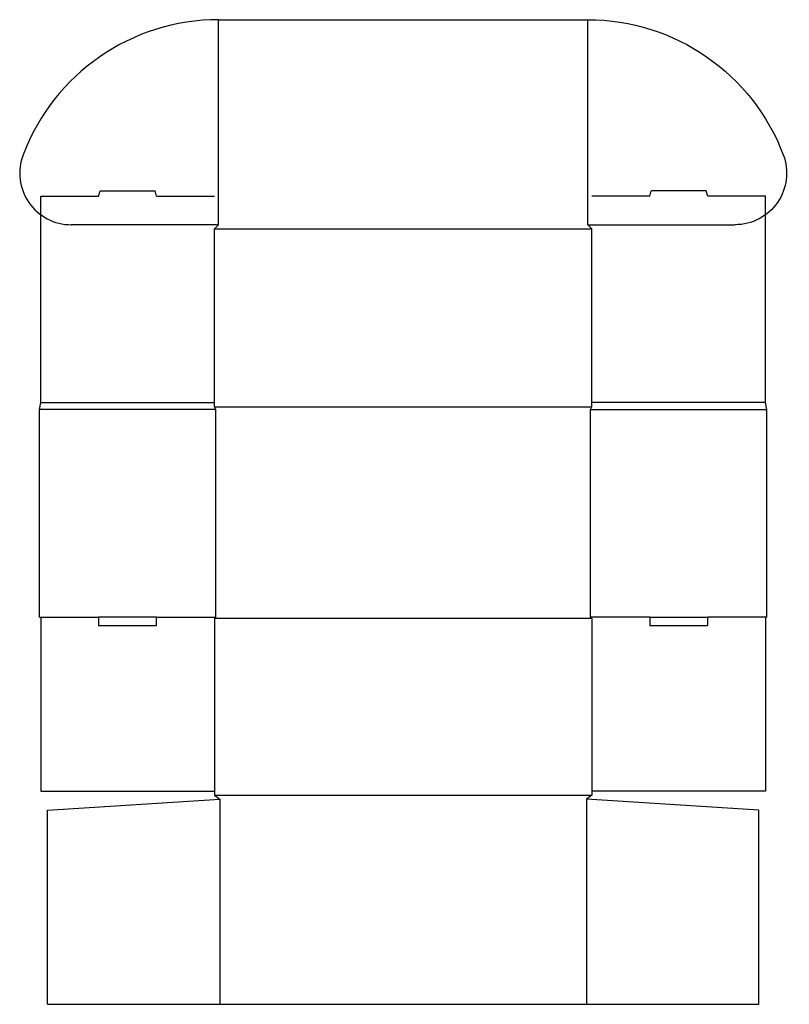
# Model space of a CAD drawing. Extents: x -0.5 to 17.3, y -8.9 to 13.8.
import ezdxf

# ---------------------------------------------------------------- set-up
doc = ezdxf.new("R2010")
doc.units = 0
doc.header["$MEASUREMENT"] = 0
doc.layers.add('CREASE', color=7, linetype='CONTINUOUS')
doc.layers.add('THRU-CUT', color=7, linetype='CONTINUOUS')

msp = doc.modelspace()

# ---------------------------------------------------------------- linework, layer by layer
at = {"layer": 'CREASE', "color": 3}
for p, q in [((4.125, 9.031), (4.125, 13.75)), ((12.625, 9.031), (12.625, 13.75)), ((4.031, 8.938), (12.719, 8.938)), ((4.062, 4.781), (0, 4.781)), ((0.031, 4.938), (4.031, 4.938)), ((4.031, 4.844), (12.719, 4.844)), ((4.062, 0), (4.062, 4.781)), ((12.688, 0), (12.688, 4.781)), ((12.688, 4.781), (16.75, 4.781)), ((16.719, 4.938), (12.719, 4.938)), ((0.031, 0), (1.364, 0)), ((2.698, 0), (4.062, 0)), ((14.052, 0), (12.688, 0)), ((16.719, 0), (15.386, 0)), ((12.719, -0.031), (4.031, -0.031)), ((4.031, -4.094), (12.719, -4.094)), ((4.156, -4.188), (4.156, -8.906)), ((12.594, -4.188), (12.594, -8.906))]:
    msp.add_line(p, q, dxfattribs=at)
at = {"layer": 'THRU-CUT', "color": 5}
for p, q in [((4.125, 13.75), (12.625, 13.75)), ((1.364, 9.688), (1.398, 9.812)), ((1.398, 9.812), (2.664, 9.812)), ((2.698, 9.688), (2.664, 9.812)), ((14.052, 9.688), (14.086, 9.812)), ((15.352, 9.812), (14.086, 9.812)), ((15.386, 9.688), (15.352, 9.812)), ((0.031, 9.688), (1.364, 9.688)), ((0.031, 4.938), (0.031, 9.688)), ((2.698, 9.688), (4.031, 9.688)), ((14.052, 9.688), (12.719, 9.688)), ((16.719, 9.688), (15.386, 9.688)), ((16.719, 4.938), (16.719, 9.688)), ((4.125, 9.031), (0.734, 9.031)), ((4.031, 8.938), (4.125, 9.031)), ((4.031, 4.844), (4.031, 8.938)), ((12.719, 8.938), (12.625, 9.031)), ((12.625, 9.031), (16.016, 9.031)), ((12.719, 4.844), (12.719, 8.938)), ((0, 4.781), (0.031, 4.938)), ((0, 0), (0, 4.781)), ((4.062, 4.781), (4.031, 4.844)), ((12.688, 4.781), (12.719, 4.844)), ((16.75, 4.781), (16.719, 4.938)), ((16.75, 0), (16.75, 4.781)), ((0, 0), (0.031, 0)), ((0.031, 0), (0.031, -4)), ((1.364, 0), (1.364, -0.188)), ((2.698, 0), (1.364, 0)), ((2.698, -0.188), (2.698, 0)), ((4.062, 0), (4.031, -0.031)), ((12.688, 0), (12.719, -0.031)), ((14.052, 0), (14.052, -0.188)), ((14.052, 0), (15.386, 0)), ((15.386, -0.188), (15.386, 0)), ((16.75, 0), (16.719, 0)), ((16.719, 0), (16.719, -4)), ((1.364, -0.188), (2.698, -0.188)), ((4.031, -0.031), (4.031, -4.094)), ((12.719, -0.031), (12.719, -4.094)), ((14.052, -0.188), (15.386, -0.188)), ((0.031, -4), (4.031, -4)), ((16.719, -4), (12.719, -4)), ((0.188, -4.438), (4.156, -4.188)), ((4.031, -4.094), (4.156, -4.188)), ((12.719, -4.094), (12.594, -4.188)), ((16.562, -4.438), (12.594, -4.188)), ((0.188, -8.906), (0.188, -4.438)), ((16.562, -8.906), (16.562, -4.438)), ((0.188, -8.906), (16.562, -8.906))]:
    msp.add_line(p, q, dxfattribs=at)
for centre, radius, start, end in [((4.125, 8.938), 4.812, 90, 159.3016), ((0.734, 10.219), 1.187, 159.3016, 270)]:
    msp.add_arc(centre, radius, start, end, dxfattribs=at)
at = {"layer": 'THRU-CUT', "color": 5, "extrusion": (0, 0, -1)}
for centre, radius, start, end in [((-12.625, 8.938), 4.812, 90, 159.3016), ((-16.016, 10.219), 1.187, 159.3016, 270)]:
    msp.add_arc(centre, radius, start, end, dxfattribs=at)

doc.saveas('drawing.dxf')
